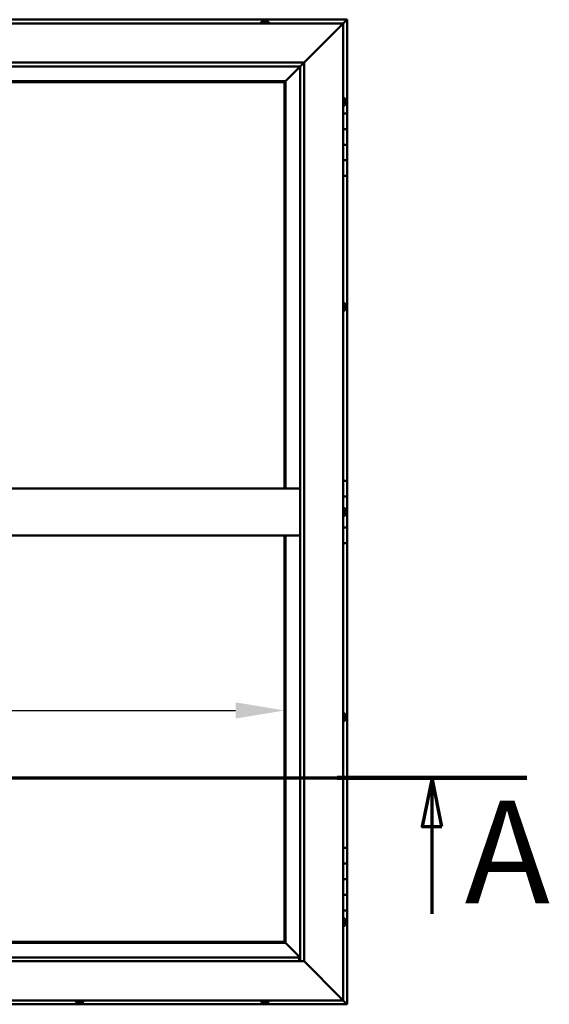
# Model space of a CAD drawing. Units: millimetres. Extents: x -6197 to 24198, y 3199 to 8837.
# Drawn here: x -3873 to -3196, y 4136 to 5396 of the extents above; entities that cross this region are included whole.
import ezdxf

# ---------------------------------------------------------------- set-up
doc = ezdxf.new("R2010")
doc.units = ezdxf.units.MM
doc.header["$LTSCALE"] = 25
doc.linetypes.add('CHAIN', pattern=[0.3543, 0.2362, -0.0295, 0.0591, -0.0295])
for name, color, linetype, lineweight in [('Dimension (ISO)', 7, 'Continuous', 25), ('Section Line (ISO)', 7, 'CHAIN', 70), ('Visible (ISO)', 7, 'Continuous', 50)]:
    doc.layers.add(name, color=color, linetype=linetype, lineweight=lineweight)
doc.styles.add('Label Text (ISO)', font='tahoma.ttf')
doc.styles.add('Note Text (ISO)', font='tahoma.ttf')
doc.dimstyles.new('Default (ISO)', dxfattribs={"dimscale": 25, "dimtxt": 3.5, "dimasz": 2.5, "dimexe": 3.175, "dimexo": 0, "dimgap": 0.762, "dimtad": 1, "dimrnd": 1e-08, "dimzin": 0, "dimtxsty": 'Note Text (ISO)', "dimcen": 0.09, "dimdle": 10, "dimclrd": 256, "dimclre": 256, "dimclrt": 256, "dimazin": 0, "dimtfac": 1.001486, "dimtmove": 0, "dimatfit": 3, "dimfxl": 1, "dimtolj": 1, "dimtzin": 0, "dimlwd": -1, "dimlwe": -1, "dimarcsym": 0})

# ---------------------------------------------------------------- blocks, each defined once
blk = doc.blocks.new('2dTransSection0')
at = {"layer": 'Section Line (ISO)', "linetype": 'CHAIN', "ltscale": 43.183743}
blk.add_line((-245.792, 177.059), (-128.992, 177.059), dxfattribs=at)
at = {"layer": 'Section Line (ISO)', "linetype": 'Continuous', "lineweight": 140}
blk.add_line((-138.692, 177.059), (-128.992, 177.059), dxfattribs=at)
at = {"layer": 'Section Line (ISO)', "linetype": 'Continuous'}
for p, q in [((-133.842, 177.059), (-134.342, 174.559)), ((-133.842, 174.559), (-133.842, 177.059)), ((-133.342, 174.559), (-133.842, 177.059)), ((-134.342, 174.559), (-133.342, 174.559)), ((-133.842, 170.093), (-133.842, 174.559))]:
    blk.add_line(p, q, dxfattribs=at)
at = {"layer": 'Section Line (ISO)', "linetype": 'Continuous', "flags": 128}
blk.add_lwpolyline([(-133.342, 174.559), (-133.842, 177.059), (-134.342, 174.559), (-133.342, 174.559)], dxfattribs=at)
at = {"layer": 'Section Line (ISO)'}
blk.add_solid([(-133.342, 174.559), (-133.842, 177.059), (-134.342, 174.559), (-133.342, 174.559)], dxfattribs=at)
at = {"layer": 'Section Line (ISO)', "insert": (-132.169, 168.993), "char_height": 5.25, "attachment_point": 7, "style": 'Label Text (ISO)'}
blk.add_mtext('A', dxfattribs=at)
blk = doc.blocks.new('*D9')
at = {"layer": 'Defpoints', "color": 0, "transparency": 16777216}
for p in [(-5834.8, 4518), (-3534.8, 4518), (-3534.8, 4512.5)]:
    blk.add_point(p, dxfattribs=at)
at = {"layer": 'Dimension (ISO)', "transparency": 16777216}
blk.add_line((-5772.3, 4512.5), (-3597.3, 4512.5), dxfattribs=at)
for points in [[(-5772.3, 4522.9), (-5772.3, 4502.1), (-5834.8, 4512.5)], [(-3597.3, 4522.9), (-3597.3, 4502.1), (-3534.8, 4512.5)]]:
    blk.add_solid(points, dxfattribs=at)
at = {"layer": 'Dimension (ISO)', "transparency": 16777216, "insert": (-4412.4, 4622.7), "char_height": 87.5, "attachment_point": 1, "style": 'Note Text (ISO)'}
blk.add_mtext('\\A1;2300', dxfattribs=at)

msp = doc.modelspace()

# ---------------------------------------------------------------- linework, layer by layer
at = {"layer": 'Visible (ISO)'}
for p, q in [((-3454.8, 5396.5), (-4664.8, 5396.5)), ((-3564.5, 5393.4), (-3564.5, 5391.5)), ((-3561.9, 5394.7), (-3562, 5394.7)), ((-3562, 5394.7), (-3562, 5394.7)), ((-3561.9, 5394.7), (-3560.8, 5394.7)), ((-3560.6, 5394.7), (-3560.8, 5394.7)), ((-3560.6, 5394.7), (-3560.4, 5394.7)), ((-3560.4, 5394.7), (-3558.6, 5394.7)), ((-3558.6, 5394.7), (-3558.3, 5394.7)), ((-3558.3, 5394.7), (-3558.3, 5394.7)), ((-3558.3, 5394.7), (-3557.6, 5394.7)), ((-3558.3, 5394.7), (-3558.3, 5394.7)), ((-3558.3, 5394.7), (-3558.3, 5394.7)), ((-3555, 5393.4), (-3555, 5391.5)), ((-3459.8, 5391.5), (-3456.4, 5394.9)), ((-3456.4, 5394.9), (-3459.8, 5391.5)), ((-3454.8, 5396.5), (-3456.4, 5394.9)), ((-3454.8, 5396.5), (-3456.4, 5394.9)), ((-3456.4, 5394.9), (-3454.8, 5396.5)), ((-3454.8, 5396.5), (-3454.8, 5396.5)), ((-3454.8, 5396.5), (-3454.8, 5396.5)), ((-3454.8, 5276.5), (-3454.8, 5396.5)), ((-3454.8, 5396.5), (-3454.8, 5396.5)), ((-4659.8, 5391.5), (-3459.8, 5391.5)), ((-3509.8, 5341.5), (-3462.3, 5389)), ((-3462.3, 5389), (-3509.8, 5341.5)), ((-3459.8, 5391.5), (-3462.3, 5389)), ((-3462.3, 5389), (-3459.8, 5391.5)), ((-3459.8, 5391.5), (-3459.8, 4141.5)), ((-4609.8, 5341.5), (-3509.8, 5341.5)), ((-3514.8, 5336.5), (-4604.8, 5336.5)), ((-3533.2, 5318.1), (-3514.8, 5336.5)), ((-3514.8, 5336.5), (-3533.2, 5318.1)), ((-3514.8, 5336.5), (-3514.7, 5336.6)), ((-3514.8, 4191.5), (-3514.8, 5336.5)), ((-3514.7, 5336.6), (-3509.8, 5341.5)), ((-3509.8, 5341.5), (-3509.8, 4191.5)), ((-3533.3, 5318), (-4586.3, 5318)), ((-3534.8, 5316.5), (-3533.3, 5318)), ((-3533.3, 5318), (-3534.8, 5316.5)), ((-3533.3, 5318), (-3533.2, 5318.1)), ((-3533.2, 5318.1), (-3533.3, 5318)), ((-3533.3, 4796.5), (-3533.3, 5318)), ((-4584.8, 5316.5), (-3534.8, 5316.5)), ((-3534.8, 5316.5), (-3534.8, 4796.5)), ((-3457.9, 5296.2), (-3459.8, 5296.2)), ((-3456.6, 5293.7), (-3456.6, 5293.4)), ((-3456.6, 5293.3), (-3456.6, 5293.4)), ((-3456.6, 5293.3), (-3456.6, 5293.1)), ((-3456.6, 5293.1), (-3456.6, 5291.4)), ((-3457.9, 5286.7), (-3459.8, 5286.7)), ((-3456.6, 5291.3), (-3456.6, 5291.4)), ((-3456.6, 5291.3), (-3456.6, 5291)), ((-3456.6, 5291), (-3456.6, 5289.5)), ((-3456.6, 5289.4), (-3456.6, 5289.5)), ((-3456.6, 5289.4), (-3456.6, 5289.3)), ((-3454.8, 5276.5), (-3459.8, 5276.5)), ((-3454.8, 5276.5), (-3454.8, 5256.5)), ((-3454.8, 5256.5), (-3459.8, 5256.5)), ((-3459.8, 5256.5), (-3454.8, 5256.5)), ((-3454.8, 5236.5), (-3454.8, 5256.5)), ((-3459.8, 5236.5), (-3454.8, 5236.5)), ((-3454.8, 5236.5), (-3459.8, 5236.5)), ((-3454.8, 5236.5), (-3454.8, 5236.5)), ((-3454.8, 5236.5), (-3454.8, 5216.5)), ((-3454.8, 5216.5), (-3459.8, 5216.5)), ((-3459.8, 5216.5), (-3454.8, 5216.5)), ((-3454.8, 5196.5), (-3454.8, 5216.5)), ((-3459.8, 5196.5), (-3454.8, 5196.5)), ((-3454.8, 4806.5), (-3454.8, 5196.5)), ((-3457.9, 5033.7), (-3459.8, 5033.7)), ((-3456.6, 5031.2), (-3456.6, 5030.7)), ((-3456.6, 5030.6), (-3456.6, 5030.7)), ((-3456.6, 5030.6), (-3456.6, 5030.5)), ((-3456.6, 5030.5), (-3456.6, 5030.3)), ((-3456.6, 5030.5), (-3456.6, 5030.5)), ((-3456.6, 5030.3), (-3456.6, 5028.6)), ((-3456.6, 5028.6), (-3456.6, 5028.2)), ((-3456.6, 5028.2), (-3456.6, 5026.9)), ((-3457.9, 5024.2), (-3459.8, 5024.2)), ((-3456.6, 5026.8), (-3456.6, 5026.9)), ((-3456.6, 5026.8), (-3456.6, 5026.8)), ((-3454.8, 4806.5), (-3459.8, 4806.5)), ((-3454.8, 4806.5), (-3454.8, 4786.5)), ((-4604.8, 4796.5), (-3514.8, 4796.5)), ((-3454.8, 4786.5), (-3459.8, 4786.5)), ((-3459.8, 4786.5), (-3454.8, 4786.5)), ((-3454.8, 4766.5), (-3454.8, 4786.5)), ((-3457.9, 4771.2), (-3459.8, 4771.2)), ((-3456.6, 4768.7), (-3456.6, 4768.6)), ((-3456.6, 4768.4), (-3456.6, 4768.6)), ((-3456.6, 4768.4), (-3456.6, 4766.9)), ((-3456.6, 4766.9), (-3456.6, 4766.7)), ((-3456.6, 4766.5), (-3456.6, 4766.7)), ((-3456.6, 4766.5), (-3456.6, 4764.8)), ((-3456.6, 4766.5), (-3454.8, 4766.5)), ((-3454.8, 4766.5), (-3456.6, 4766.5)), ((-3456.6, 4764.8), (-3456.6, 4764.7)), ((-3456.6, 4764.6), (-3456.6, 4764.7)), ((-3456.6, 4764.6), (-3456.6, 4764.3)), ((-3454.8, 4766.5), (-3454.8, 4766.5)), ((-3454.8, 4766.5), (-3454.8, 4746.5)), ((-3457.9, 4761.7), (-3459.8, 4761.7)), ((-3454.8, 4746.5), (-3459.8, 4746.5)), ((-3459.8, 4746.5), (-3454.8, 4746.5)), ((-3454.8, 4726.5), (-3454.8, 4746.5)), ((-4604.8, 4736.5), (-3514.8, 4736.5)), ((-3534.8, 4736.5), (-3534.8, 4216.5)), ((-3533.3, 4215), (-3533.3, 4736.5)), ((-3459.8, 4726.5), (-3454.8, 4726.5)), ((-3454.8, 4336.5), (-3454.8, 4726.5)), ((-3457.9, 4508.7), (-3459.8, 4508.7)), ((-3457.9, 4499.2), (-3459.8, 4499.2)), ((-3456.6, 4506.2), (-3456.6, 4506)), ((-3456.6, 4505.9), (-3456.6, 4506)), ((-3456.6, 4505.9), (-3456.6, 4505.8)), ((-3456.6, 4505.8), (-3456.6, 4504.3)), ((-3456.6, 4504.1), (-3456.6, 4504.3)), ((-3456.6, 4503.9), (-3456.6, 4502.2)), ((-3456.6, 4502.2), (-3456.6, 4502.1)), ((-3456.6, 4502), (-3456.6, 4502.1)), ((-3456.6, 4502), (-3456.6, 4501.8)), ((-3454.8, 4336.5), (-3459.8, 4336.5)), ((-3454.8, 4336.5), (-3454.8, 4316.5)), ((-3454.8, 4316.5), (-3459.8, 4316.5)), ((-3459.8, 4316.5), (-3454.8, 4316.5)), ((-3454.8, 4296.5), (-3454.8, 4316.5)), ((-3459.8, 4296.5), (-3454.8, 4296.5)), ((-3454.8, 4296.5), (-3459.8, 4296.5)), ((-3454.8, 4296.5), (-3454.8, 4296.5)), ((-3454.8, 4296.5), (-3454.8, 4276.5)), ((-3454.8, 4276.5), (-3459.8, 4276.5)), ((-3459.8, 4276.5), (-3454.8, 4276.5)), ((-3454.8, 4256.5), (-3454.8, 4276.5)), ((-3459.8, 4256.5), (-3454.8, 4256.5)), ((-3457.9, 4246.2), (-3459.8, 4246.2)), ((-3454.8, 4136.5), (-3454.8, 4256.5)), ((-3457.9, 4236.7), (-3459.8, 4236.7)), ((-3456.6, 4243.7), (-3456.6, 4243.4)), ((-3456.6, 4243.3), (-3456.6, 4243.4)), ((-3456.6, 4243.3), (-3456.6, 4243.1)), ((-3456.6, 4243.1), (-3456.6, 4241.4)), ((-3456.6, 4241.3), (-3456.6, 4241.4)), ((-3456.6, 4241.3), (-3456.6, 4241)), ((-3456.6, 4241), (-3456.6, 4239.5)), ((-3456.6, 4239.4), (-3456.6, 4239.5)), ((-3456.6, 4239.4), (-3456.6, 4239.3)), ((-4586.3, 4215), (-3533.3, 4215)), ((-3534.8, 4216.5), (-4584.8, 4216.5)), ((-3533.3, 4215), (-3534.8, 4216.5)), ((-3534.8, 4216.5), (-3533.3, 4215)), ((-3533.2, 4214.9), (-3533.3, 4215)), ((-3533.3, 4215), (-3533.2, 4214.9)), ((-3514.8, 4196.5), (-3533.2, 4214.9)), ((-3533.2, 4214.9), (-3514.8, 4196.5)), ((-4604.8, 4196.5), (-3515.8, 4196.5)), ((-3515.8, 4196.5), (-3515.8, 4196.4)), ((-3515.8, 4196.4), (-3515.8, 4191.5)), ((-3509.8, 4191.5), (-4609.8, 4191.5)), ((-3462.3, 4144), (-3509.8, 4191.5)), ((-3509.8, 4191.5), (-3462.3, 4144)), ((-4664.8, 4136.5), (-3454.8, 4136.5)), ((-3459.8, 4141.5), (-4659.8, 4141.5)), ((-3801.5, 4139.6), (-3801.5, 4141.5)), ((-3798.5, 4138.2), (-3799, 4138.2)), ((-3798.5, 4138.2), (-3798.5, 4138.2)), ((-3798.3, 4138.2), (-3798.5, 4138.2)), ((-3798.2, 4138.2), (-3798.3, 4138.2)), ((-3798.3, 4138.2), (-3798.3, 4138.2)), ((-3796.5, 4138.2), (-3798.2, 4138.2)), ((-3796.1, 4138.2), (-3796.5, 4138.2)), ((-3794.7, 4138.2), (-3796.1, 4138.2)), ((-3794.7, 4138.2), (-3794.6, 4138.2)), ((-3794.6, 4138.2), (-3794.6, 4138.2)), ((-3792, 4139.6), (-3792, 4141.5)), ((-3564.5, 4139.6), (-3564.5, 4141.5)), ((-3562, 4138.2), (-3561.9, 4138.2)), ((-3562, 4138.2), (-3562, 4138.2)), ((-3560.7, 4138.2), (-3561.9, 4138.2)), ((-3560.3, 4138.2), (-3560.7, 4138.2)), ((-3558.5, 4138.2), (-3560.3, 4138.2)), ((-3558.3, 4138.2), (-3558.5, 4138.2)), ((-3558.2, 4138.2), (-3558.3, 4138.2)), ((-3558.3, 4138.2), (-3558.3, 4138.2)), ((-3558.2, 4138.2), (-3558.2, 4138.2)), ((-3557.6, 4138.2), (-3558.2, 4138.2)), ((-3555, 4139.6), (-3555, 4141.5)), ((-3462.3, 4144), (-3459.8, 4141.5)), ((-3459.8, 4141.5), (-3462.3, 4144)), ((-3456.4, 4138.1), (-3459.8, 4141.5)), ((-3459.8, 4141.5), (-3456.4, 4138.1)), ((-3456.4, 4138.1), (-3454.8, 4136.5)), ((-3454.8, 4136.5), (-3456.4, 4138.1)), ((-3454.8, 4136.5), (-3454.8, 4136.5)), ((-3454.8, 4136.5), (-3454.8, 4136.5)), ((-3454.8, 4136.5), (-3454.8, 4136.5)), ((-3454.8, 4136.5), (-3454.8, 4136.5)), ((-3454.8, 4136.5), (-3454.8, 4136.5)), ((-3454.8, 4136.5), (-3454.8, 4136.5))]:
    msp.add_line(p, q, dxfattribs=at)
for centre, radius, start, end in [((-3559.8, 5387), 8, 106.0077, 125.6853), ((-3564.3, 5393.4), 0.2, 125.6853, 180), ((-3559.8, 5387), 8, 54.3147, 73.9923), ((-3555.2, 5393.4), 0.2, 0, 54.3147), ((-3457.9, 5296), 0.2, 35.6853, 90), ((-3464.2, 5291.5), 8, 16.0077, 35.6853), ((-3457.9, 5286.9), 0.2, 270, 324.3147), ((-3464.2, 5291.5), 8, 324.3147, 343.9923), ((-3457.9, 5033.5), 0.2, 35.6853, 90), ((-3464.2, 5029), 8, 16.0077, 35.6853), ((-3457.9, 5024.4), 0.2, 270, 324.3147), ((-3464.2, 5029), 8, 324.3147, 343.9923), ((-3457.9, 4771), 0.2, 35.6853, 90), ((-3464.2, 4766.5), 8, 16.0077, 35.6853), ((-3464.2, 4766.5), 8, 324.3147, 343.9923), ((-3457.9, 4761.9), 0.2, 270, 324.3147), ((-3457.9, 4508.5), 0.2, 35.6853, 90), ((-3457.9, 4499.4), 0.2, 270, 324.3147), ((-3464.2, 4504), 8, 16.0077, 35.6853), ((-3464.2, 4504), 8, 324.3147, 343.9923), ((-3457.9, 4246), 0.2, 35.6853, 90), ((-3457.9, 4236.9), 0.2, 270, 324.3147), ((-3464.2, 4241.5), 8, 16.0077, 35.6853), ((-3464.2, 4241.5), 8, 324.3147, 343.9923), ((-3801.3, 4139.6), 0.2, 180, 234.3147), ((-3796.8, 4145.9), 8, 234.3147, 253.9923), ((-3796.8, 4145.9), 8, 286.0077, 305.6853), ((-3792.2, 4139.6), 0.2, 305.6853, 0), ((-3564.3, 4139.6), 0.2, 180, 234.3147), ((-3559.8, 4145.9), 8, 234.3147, 253.9923), ((-3559.8, 4145.9), 8, 286.0077, 305.6853), ((-3555.2, 4139.6), 0.2, 305.6853, 0)]:
    msp.add_arc(centre, radius, start, end, dxfattribs=at)
for points, knots in [([(-3561.9, 5394.7), (-3562, 5394.7), (-3562, 5394.7), (-3562, 5394.7), (-3562, 5394.7), (-3562, 5394.7), (-3562, 5394.7), (-3562, 5394.7)], [0.17438702, 0.17438702, 0.17438702, 0.17438702, 0.18896797, 0.18896797, 0.20586323, 0.20586323, 0.21737852, 0.21737852, 0.21737852, 0.21737852]), ([(-3560.4, 5394.7), (-3560.4, 5394.7), (-3560.5, 5394.7), (-3560.6, 5394.7), (-3560.7, 5394.7), (-3560.7, 5394.7), (-3560.8, 5394.7), (-3560.8, 5394.7)], [0.17438702, 0.17438702, 0.17438702, 0.17438702, 0.18896797, 0.18896797, 0.20586323, 0.20586323, 0.21737852, 0.21737852, 0.21737852, 0.21737852]), ([(-3558.3, 5394.7), (-3558.3, 5394.7), (-3558.3, 5394.7), (-3558.4, 5394.7), (-3558.4, 5394.7), (-3558.5, 5394.7), (-3558.6, 5394.7), (-3558.6, 5394.7)], [0.17438702, 0.17438702, 0.17438702, 0.17438702, 0.18896797, 0.18896797, 0.20586323, 0.20586323, 0.21737851, 0.21737851, 0.21737851, 0.21737851]), ([(-3456.6, 5293.1), (-3456.6, 5293.1), (-3456.6, 5293.2), (-3456.6, 5293.3), (-3456.6, 5293.3), (-3456.6, 5293.3), (-3456.6, 5293.3), (-3456.6, 5293.4)], [0.17438702, 0.17438702, 0.17438702, 0.17438702, 0.18896797, 0.18896797, 0.20586323, 0.20586323, 0.21737852, 0.21737852, 0.21737852, 0.21737852]), ([(-3456.6, 5291), (-3456.6, 5291), (-3456.6, 5291.1), (-3456.6, 5291.2), (-3456.6, 5291.2), (-3456.6, 5291.3), (-3456.6, 5291.4), (-3456.6, 5291.4)], [0.17438702, 0.17438702, 0.17438702, 0.17438702, 0.18896797, 0.18896797, 0.20586323, 0.20586323, 0.21737851, 0.21737851, 0.21737851, 0.21737851]), ([(-3456.6, 5289.4), (-3456.6, 5289.4), (-3456.6, 5289.4), (-3456.6, 5289.4), (-3456.6, 5289.4), (-3456.6, 5289.5), (-3456.6, 5289.5), (-3456.6, 5289.5)], [0.17438702, 0.17438702, 0.17438702, 0.17438702, 0.18896797, 0.18896797, 0.20586323, 0.20586323, 0.21737851, 0.21737851, 0.21737851, 0.21737851]), ([(-3456.6, 5030.3), (-3456.6, 5030.4), (-3456.6, 5030.4), (-3456.6, 5030.5), (-3456.6, 5030.6), (-3456.6, 5030.6), (-3456.6, 5030.6), (-3456.6, 5030.7)], [0.17438702, 0.17438702, 0.17438702, 0.17438702, 0.18896797, 0.18896797, 0.20586323, 0.20586323, 0.21737852, 0.21737852, 0.21737852, 0.21737852]), ([(-3456.6, 5028.2), (-3456.6, 5028.2), (-3456.6, 5028.2), (-3456.6, 5028.3), (-3456.6, 5028.4), (-3456.6, 5028.5), (-3456.6, 5028.5), (-3456.6, 5028.6)], [0.17438702, 0.17438702, 0.17438702, 0.17438702, 0.18896797, 0.18896797, 0.20586323, 0.20586323, 0.21737851, 0.21737851, 0.21737851, 0.21737851]), ([(-3456.6, 5026.8), (-3456.6, 5026.8), (-3456.6, 5026.8), (-3456.6, 5026.8), (-3456.6, 5026.8), (-3456.6, 5026.8), (-3456.6, 5026.9), (-3456.6, 5026.9)], [0.17438702, 0.17438702, 0.17438702, 0.17438702, 0.18896797, 0.18896797, 0.20586323, 0.20586323, 0.21737851, 0.21737851, 0.21737851, 0.21737851]), ([(-3456.6, 4768.4), (-3456.6, 4768.4), (-3456.6, 4768.5), (-3456.6, 4768.5), (-3456.6, 4768.6), (-3456.6, 4768.6), (-3456.6, 4768.6), (-3456.6, 4768.6)], [0.17438702, 0.17438702, 0.17438702, 0.17438702, 0.18896797, 0.18896797, 0.20586323, 0.20586323, 0.21737852, 0.21737852, 0.21737852, 0.21737852]), ([(-3456.6, 4766.5), (-3456.6, 4766.5), (-3456.6, 4766.6), (-3456.6, 4766.7), (-3456.6, 4766.8), (-3456.6, 4766.9), (-3456.6, 4766.9), (-3456.6, 4766.9)], [0.17438702, 0.17438702, 0.17438702, 0.17438702, 0.18896797, 0.18896797, 0.20586323, 0.20586323, 0.21737851, 0.21737851, 0.21737851, 0.21737851]), ([(-3456.6, 4764.6), (-3456.6, 4764.6), (-3456.6, 4764.6), (-3456.6, 4764.6), (-3456.6, 4764.7), (-3456.6, 4764.8), (-3456.6, 4764.8), (-3456.6, 4764.8)], [0.17438702, 0.17438702, 0.17438702, 0.17438702, 0.18896797, 0.18896797, 0.20586323, 0.20586323, 0.21737851, 0.21737851, 0.21737851, 0.21737851]), ([(-3456.6, 4505.8), (-3456.6, 4505.9), (-3456.6, 4505.9), (-3456.6, 4506), (-3456.6, 4506), (-3456.6, 4506), (-3456.6, 4506), (-3456.6, 4506)], [0.17438702, 0.17438702, 0.17438702, 0.17438702, 0.18896797, 0.18896797, 0.20586323, 0.20586323, 0.21737852, 0.21737852, 0.21737852, 0.21737852]), ([(-3456.6, 4503.9), (-3456.6, 4503.9), (-3456.6, 4504), (-3456.6, 4504.1), (-3456.6, 4504.1), (-3456.6, 4504.2), (-3456.6, 4504.3), (-3456.6, 4504.3)], [0.17438702, 0.17438702, 0.17438702, 0.17438702, 0.18896797, 0.18896797, 0.20586323, 0.20586323, 0.21737851, 0.21737851, 0.21737851, 0.21737851]), ([(-3456.6, 4502), (-3456.6, 4502), (-3456.6, 4502), (-3456.6, 4502.1), (-3456.6, 4502.1), (-3456.6, 4502.2), (-3456.6, 4502.2), (-3456.6, 4502.2)], [0.17438702, 0.17438702, 0.17438702, 0.17438702, 0.18896797, 0.18896797, 0.20586323, 0.20586323, 0.21737851, 0.21737851, 0.21737851, 0.21737851]), ([(-3456.6, 4243.1), (-3456.6, 4243.1), (-3456.6, 4243.2), (-3456.6, 4243.3), (-3456.6, 4243.3), (-3456.6, 4243.3), (-3456.6, 4243.3), (-3456.6, 4243.4)], [0.17438702, 0.17438702, 0.17438702, 0.17438702, 0.18896797, 0.18896797, 0.20586323, 0.20586323, 0.21737852, 0.21737852, 0.21737852, 0.21737852]), ([(-3456.6, 4241), (-3456.6, 4241), (-3456.6, 4241.1), (-3456.6, 4241.2), (-3456.6, 4241.2), (-3456.6, 4241.3), (-3456.6, 4241.4), (-3456.6, 4241.4)], [0.17438702, 0.17438702, 0.17438702, 0.17438702, 0.18896797, 0.18896797, 0.20586323, 0.20586323, 0.21737851, 0.21737851, 0.21737851, 0.21737851]), ([(-3456.6, 4239.4), (-3456.6, 4239.4), (-3456.6, 4239.4), (-3456.6, 4239.4), (-3456.6, 4239.4), (-3456.6, 4239.5), (-3456.6, 4239.5), (-3456.6, 4239.5)], [0.17438702, 0.17438702, 0.17438702, 0.17438702, 0.18896797, 0.18896797, 0.20586323, 0.20586323, 0.21737851, 0.21737851, 0.21737851, 0.21737851]), ([(-3798.5, 4138.2), (-3798.5, 4138.2), (-3798.5, 4138.2), (-3798.4, 4138.2), (-3798.4, 4138.2), (-3798.3, 4138.2), (-3798.3, 4138.2), (-3798.2, 4138.2)], [0.17438702, 0.17438702, 0.17438702, 0.17438702, 0.18896797, 0.18896797, 0.20586323, 0.20586323, 0.21737852, 0.21737852, 0.21737852, 0.21737852]), ([(-3796.5, 4138.2), (-3796.4, 4138.2), (-3796.4, 4138.2), (-3796.3, 4138.2), (-3796.2, 4138.2), (-3796.1, 4138.2), (-3796.1, 4138.2), (-3796.1, 4138.2)], [0.17438702, 0.17438702, 0.17438702, 0.17438702, 0.18896797, 0.18896797, 0.20586323, 0.20586323, 0.21737852, 0.21737852, 0.21737852, 0.21737852]), ([(-3794.7, 4138.2), (-3794.7, 4138.2), (-3794.7, 4138.2), (-3794.6, 4138.2), (-3794.6, 4138.2), (-3794.6, 4138.2), (-3794.6, 4138.2), (-3794.6, 4138.2)], [0.17438702, 0.17438702, 0.17438702, 0.17438702, 0.18896797, 0.18896797, 0.20586323, 0.20586323, 0.21737852, 0.21737852, 0.21737852, 0.21737852]), ([(-3562, 4138.2), (-3562, 4138.2), (-3562, 4138.2), (-3562, 4138.2), (-3562, 4138.2), (-3561.9, 4138.2), (-3561.9, 4138.2), (-3561.9, 4138.2)], [0.17438702, 0.17438702, 0.17438702, 0.17438702, 0.18896797, 0.18896797, 0.20586323, 0.20586323, 0.21737852, 0.21737852, 0.21737852, 0.21737852]), ([(-3560.7, 4138.2), (-3560.7, 4138.2), (-3560.6, 4138.2), (-3560.5, 4138.2), (-3560.5, 4138.2), (-3560.4, 4138.2), (-3560.3, 4138.2), (-3560.3, 4138.2)], [0.17438702, 0.17438702, 0.17438702, 0.17438702, 0.18896797, 0.18896797, 0.20586323, 0.20586323, 0.21737852, 0.21737852, 0.21737852, 0.21737852]), ([(-3558.5, 4138.2), (-3558.5, 4138.2), (-3558.4, 4138.2), (-3558.3, 4138.2), (-3558.3, 4138.2), (-3558.2, 4138.2), (-3558.2, 4138.2), (-3558.2, 4138.2)], [0.17438702, 0.17438702, 0.17438702, 0.17438702, 0.18896797, 0.18896797, 0.20586323, 0.20586323, 0.21737852, 0.21737852, 0.21737852, 0.21737852])]:
    msp.add_open_spline(points, degree=3, knots=knots, dxfattribs=at)
msp.add_open_spline([(-3456.6, 4504.1), (-3456.6, 4504), (-3456.6, 4504), (-3456.6, 4504)], degree=3, dxfattribs=at)

# ---------------------------------------------------------------- block references
at = {"layer": 'Section Line (ISO)', "xscale": 25, "yscale": 25, "zscale": 25}
msp.add_blockref('2dTransSection0', (0, 0), dxfattribs=at)

# ---------------------------------------------------------------- dimensions: what is measured, and where the dimension line sits
at = {"layer": 'Dimension (ISO)'}
dim = msp.add_linear_dim(base=(-3534.8, 4512.5), p1=(-5834.8, 4518), p2=(-3534.8, 4518), dimstyle='Default (ISO)', override={"dimgap": 0.762, "dimdec": 0, "dimse1": 1, "dimse2": 1, "dimtol": 0, "dimlim": 0, "dimtp": 0, "dimtm": 0, "dimtdec": 2, "dimtofl": 0, "dimatfit": 1}, dxfattribs=at)
dim.commit()
dim.dimension.update_dxf_attribs({"geometry": '*D9', "text_midpoint": (-4286.6, 4512.5), "dimtype": 160})

doc.saveas('drawing.dxf')
